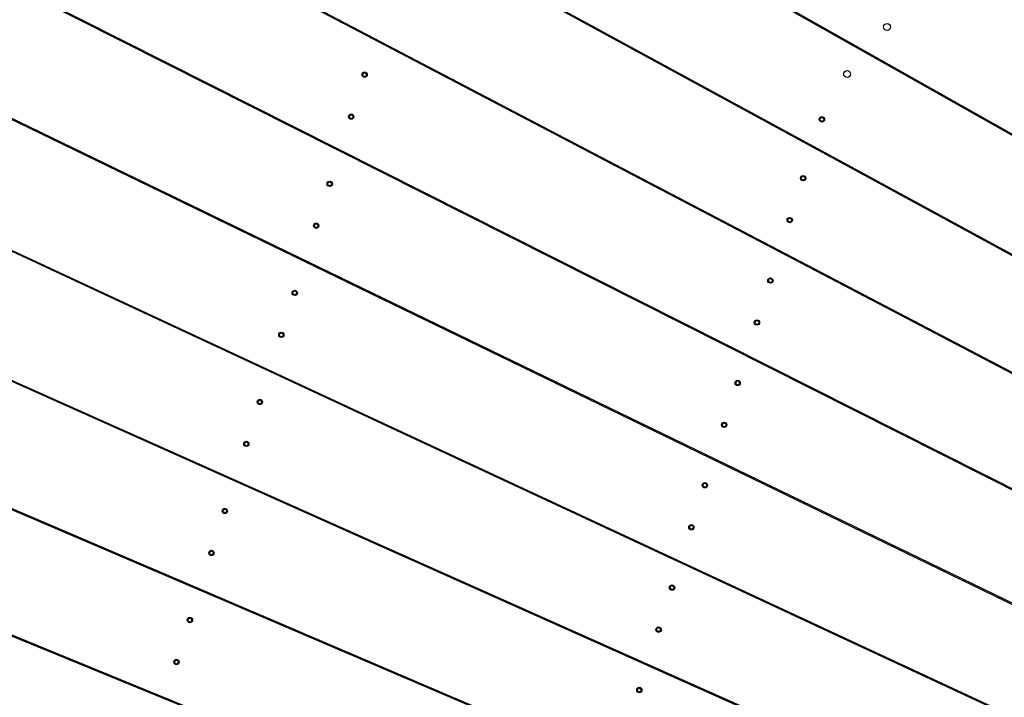
# Model space of a CAD drawing. Units: millimetres. Extents: x 7.7 to 35.4, y 6.1 to 30.9.
# Drawn here: x 13.5 to 14.6, y 22.5 to 23.3 of the extents above; entities that cross this region are included whole.
import ezdxf

# ---------------------------------------------------------------- set-up
doc = ezdxf.new("R2010")
doc.units = ezdxf.units.MM
doc.header["$LTSCALE"] = 210
doc.header["$PDSIZE"] = -1
doc.linetypes.add('SLD-Сплошная', pattern=[0])
doc.layers.add('ПРИМЕЧАНИЯ', color=7, linetype='SLD-Сплошная')
doc.styles.get("Standard").update_dxf_attribs({"font": 'isocpeui.ttf'})
doc.dimstyles.new('ISO-25', dxfattribs={"dimtxt": 2.5, "dimasz": 2.5, "dimexe": 1.25, "dimexo": 0.625, "dimtad": 1, "dimtxsty": 'Standard', "dimcen": 2.5, "dimadec": 0, "dimazin": 0, "dimtfac": 1, "dimtmove": 0, "dimatfit": 3, "dimfxl": 1, "dimarcsym": 0})

# ---------------------------------------------------------------- blocks, each defined once
blk = doc.blocks.new('*D11')
at = {"color": 0, "lineweight": -2, "transparency": 16777216}
for p, q in [((21.2368, 28.439), (8.1887, 28.4441)), ((8.392, 10.9596), (8.3985, 27.814)), ((21.2298, 10.3247), (8.1818, 10.3297))]:
    blk.add_line(p, q, dxfattribs=at)
at = {"color": 0, "transparency": 16777216}
for points in [[(8.2935, 27.814), (8.5035, 27.8139), (8.3987, 28.444)], [(8.287, 10.9596), (8.497, 10.9596), (8.3918, 10.3296)]]:
    blk.add_solid(points, dxfattribs=at)
at = {"layer": 'Defpoints', "color": 0, "transparency": 16777216}
for p in [(8.3987, 28.444), (21.2368, 28.439), (21.2298, 10.3247)]:
    blk.add_point(p, dxfattribs=at)
at = {"color": 0, "transparency": 16777216, "insert": (7.9552, 19.387), "char_height": 0.4, "attachment_point": 5, "rotation": 89.978}
blk.add_mtext('18,11м', dxfattribs=at)

msp = doc.modelspace()

# ---------------------------------------------------------------- linework, layer by layer
at = {"color": 7, "linetype": 'SLD-Сплошная', "lineweight": 25}
for p, q in [((13.488, 23.7559), (15.0166, 22.8924)), ((15.0171, 22.8934), (13.4885, 23.7567)), ((13.4202, 23.6336), (14.9622, 22.7943)), ((14.9627, 22.7952), (13.4207, 23.6344)), ((13.3544, 23.5103), (14.9094, 22.6953)), ((14.9099, 22.6963), (13.3548, 23.5111)), ((13.2904, 23.386), (14.8581, 22.5955)), ((14.8585, 22.5965), (13.2909, 23.3868)), ((13.2285, 23.2606), (14.8083, 22.4949)), ((14.8088, 22.4959), (13.2289, 23.2615)), ((14.1073, 23.2596), (14.1093, 23.2597)), ((13.5533, 23.2534), (13.5537, 23.2543)), ((13.5546, 23.2539), (13.5541, 23.253)), ((13.5595, 23.2514), (13.5596, 23.2503)), ((13.5608, 23.2502), (13.5619, 23.2502)), ((13.5713, 23.2443), (13.5734, 23.2444)), ((13.5713, 23.2443), (13.5715, 23.2443)), ((14.1261, 23.2505), (14.1248, 23.2501)), ((14.3842, 23.2508), (14.3835, 23.25)), ((13.5781, 23.242), (13.5785, 23.2407)), ((14.1448, 23.2392), (14.1462, 23.2396)), ((14.1515, 23.2367), (14.1505, 23.2361)), ((13.5992, 23.2303), (13.5987, 23.2316)), ((14.1668, 23.2272), (14.1678, 23.2278)), ((14.1695, 23.2269), (14.1687, 23.2262)), ((13.9173, 23.2164), (13.917, 23.2154)), ((14.1833, 23.2182), (14.184, 23.219)), ((14.1845, 23.2188), (14.184, 23.2179)), ((14.198, 23.2102), (14.1985, 23.2111)), ((14.1989, 23.2109), (14.1987, 23.2099)), ((13.857, 23.2002), (13.8572, 23.2)), ((13.8575, 23.2008), (13.8572, 23.2007)), ((13.8586, 23.202), (13.8586, 23.2018)), ((13.8593, 23.2019), (13.8592, 23.2022)), ((13.861, 23.2015), (13.8608, 23.2015)), ((13.8613, 23.2009), (13.8614, 23.2012)), ((13.9416, 23.2037), (13.9413, 23.2027)), ((14.2132, 23.202), (14.2134, 23.203)), ((14.215, 23.2022), (14.215, 23.201)), ((14.4728, 23.2008), (14.4722, 23.2)), ((13.8575, 23.1985), (13.8574, 23.1983)), ((13.8578, 23.1979), (13.8581, 23.1979)), ((13.8595, 23.1975), (13.8597, 23.1973)), ((13.8602, 23.1974), (13.8603, 23.1977)), ((13.8614, 23.1987), (13.8617, 23.1987)), ((13.8618, 23.1992), (13.8616, 23.1994)), ((13.9589, 23.1934), (13.9594, 23.1943)), ((13.9682, 23.1886), (13.9696, 23.189)), ((14.2311, 23.1922), (14.2311, 23.1934)), ((14.2361, 23.1907), (14.2365, 23.1893)), ((14.4755, 23.1981), (14.4793, 23.1971)), ((14.4817, 23.1957), (14.4817, 23.1946)), ((14.2562, 23.1786), (14.2558, 23.1799)), ((14.4968, 23.1861), (14.4976, 23.1868)), ((14.2714, 23.1714), (14.2725, 23.1697)), ((14.0243, 23.1603), (14.0233, 23.1597)), ((14.3002, 23.1546), (14.2992, 23.1564)), ((13.7564, 23.152), (13.7564, 23.1521)), ((13.7672, 23.1456), (13.7673, 23.1466)), ((13.8418, 23.1526), (13.842, 23.1524)), ((13.8422, 23.1531), (13.8419, 23.1531)), ((13.8423, 23.1509), (13.8422, 23.1507)), ((13.8425, 23.1503), (13.8428, 23.1503)), ((13.8434, 23.1544), (13.8433, 23.1542)), ((13.8441, 23.1543), (13.8439, 23.1545)), ((13.8442, 23.1499), (13.8444, 23.1497)), ((13.8449, 23.1498), (13.845, 23.15)), ((13.8458, 23.1539), (13.8455, 23.1539)), ((13.8461, 23.1533), (13.8461, 23.1535)), ((13.8461, 23.151), (13.8464, 23.1511)), ((13.8466, 23.1516), (13.8464, 23.1518)), ((14.0399, 23.151), (14.0409, 23.1516)), ((14.3761, 23.1495), (14.3763, 23.1493)), ((14.3766, 23.15), (14.3763, 23.15)), ((14.3767, 23.1478), (14.3766, 23.1475)), ((14.3769, 23.1471), (14.3772, 23.1472)), ((14.3778, 23.1513), (14.3777, 23.151)), ((14.3785, 23.1512), (14.3783, 23.1514)), ((14.3786, 23.1467), (14.3788, 23.1465)), ((14.3793, 23.1466), (14.3794, 23.1469)), ((14.3802, 23.1508), (14.3799, 23.1507)), ((14.3804, 23.1501), (14.3805, 23.1504)), ((14.3805, 23.1479), (14.3808, 23.148)), ((14.3809, 23.1485), (14.3808, 23.1487)), ((13.1685, 23.1344), (14.7602, 22.3936)), ((14.7607, 22.3946), (13.1689, 23.1352)), ((13.7856, 23.1363), (13.7867, 23.1366)), ((13.7868, 23.1368), (13.7865, 23.1359)), ((14.3241, 23.1428), (14.3238, 23.1418)), ((14.0779, 23.1322), (14.0772, 23.1314)), ((14.092, 23.1237), (14.0927, 23.1245)), ((13.5313, 23.115), (13.5317, 23.1137)), ((13.551, 23.1043), (13.5506, 23.1056)), ((13.5517, 23.1051), (13.5518, 23.1039)), ((13.5631, 23.0995), (13.5635, 23.0983)), ((13.5828, 23.0889), (13.5825, 23.0902)), ((13.8772, 23.0912), (13.8769, 23.0903)), ((13.8783, 23.0907), (13.8781, 23.0896)), ((14.4135, 23.0941), (14.4132, 23.0931)), ((14.4196, 23.0896), (14.4169, 23.0923)), ((14.4231, 23.0889), (14.4222, 23.0882)), ((13.5923, 23.0843), (13.5943, 23.0844)), ((13.5992, 23.0821), (13.5994, 23.0813)), ((13.6085, 23.0776), (13.6089, 23.0763)), ((13.8178, 23.077), (13.8175, 23.0769)), ((13.819, 23.0782), (13.8189, 23.078)), ((13.8197, 23.0781), (13.8195, 23.0783)), ((13.8214, 23.0777), (13.8211, 23.0777)), ((13.8217, 23.0771), (13.8217, 23.0774)), ((13.8966, 23.0803), (13.8968, 23.0813)), ((14.1676, 23.0852), (14.1673, 23.0842)), ((14.1819, 23.0766), (14.1821, 23.0776)), ((14.3548, 23.0828), (14.355, 23.0826)), ((14.3552, 23.0834), (14.355, 23.0833)), ((14.3553, 23.0811), (14.3552, 23.0809)), ((14.3556, 23.0805), (14.3558, 23.0805)), ((14.3564, 23.0846), (14.3563, 23.0844)), ((14.3571, 23.0845), (14.3569, 23.0847)), ((14.3573, 23.0801), (14.3575, 23.0799)), ((14.358, 23.08), (14.3581, 23.0802)), ((14.3588, 23.0841), (14.3586, 23.0841)), ((14.3591, 23.0835), (14.3592, 23.0837)), ((14.3592, 23.0813), (14.3594, 23.0813)), ((14.3596, 23.0818), (14.3594, 23.082)), ((13.6294, 23.0664), (13.6289, 23.0677)), ((13.8174, 23.0764), (13.8176, 23.0762)), ((13.8179, 23.0747), (13.8178, 23.0745)), ((13.8181, 23.0741), (13.8184, 23.0741)), ((13.8198, 23.0737), (13.82, 23.0735)), ((13.8205, 23.0736), (13.8206, 23.0739)), ((13.8217, 23.0749), (13.822, 23.0749)), ((13.8222, 23.0754), (13.822, 23.0756)), ((13.9105, 23.0733), (13.9115, 23.0739)), ((13.6422, 23.0612), (13.6427, 23.0599)), ((14.2174, 23.0591), (14.2175, 23.0579)), ((13.6632, 23.05), (13.6627, 23.0513)), ((13.6664, 23.0495), (13.6646, 23.0493)), ((14.2336, 23.0495), (14.2336, 23.0506)), ((13.9856, 23.0366), (13.9849, 23.0358)), ((14.3395, 23.0352), (14.3397, 23.035)), ((14.34, 23.0357), (14.3397, 23.0357)), ((14.3401, 23.0335), (14.34, 23.0332)), ((14.3403, 23.0329), (14.3406, 23.0329)), ((14.3412, 23.037), (14.3411, 23.0367)), ((14.3419, 23.0369), (14.3417, 23.0371)), ((14.342, 23.0325), (14.3422, 23.0322)), ((14.3427, 23.0324), (14.3428, 23.0326)), ((14.3436, 23.0365), (14.3433, 23.0365)), ((14.3438, 23.0359), (14.3439, 23.0361)), ((14.3439, 23.0336), (14.3442, 23.0337)), ((14.3443, 23.0342), (14.3442, 23.0344)), ((14.5226, 23.0336), (14.5243, 23.0338)), ((13.8021, 23.0288), (13.8023, 23.0286)), ((13.8026, 23.0293), (13.8023, 23.0293)), ((13.8026, 23.0271), (13.8025, 23.0268)), ((13.8029, 23.0265), (13.8032, 23.0265)), ((13.8037, 23.0306), (13.8037, 23.0304)), ((13.8044, 23.0305), (13.8043, 23.0307)), ((13.8046, 23.0261), (13.8048, 23.0259)), ((13.8053, 23.026), (13.8054, 23.0262)), ((13.8061, 23.0301), (13.8059, 23.0301)), ((13.8064, 23.0295), (13.8065, 23.0297)), ((13.8065, 23.0272), (13.8068, 23.0273)), ((13.8069, 23.0278), (13.8067, 23.028)), ((13.9998, 23.0283), (14.0005, 23.029)), ((14.2838, 23.0243), (14.2842, 23.023)), ((14.2858, 23.0233), (14.2855, 23.0223)), ((14.5283, 23.0305), (14.5284, 23.0316)), ((13.7464, 23.0107), (13.7461, 23.0098)), ((13.1106, 23.0072), (14.7137, 22.2915)), ((14.7141, 22.2925), (13.1109, 23.008)), ((14.0621, 22.998), (14.0616, 22.9971)), ((14.0759, 22.9899), (14.0764, 22.9908)), ((14.3757, 22.9762), (14.3754, 22.9752)), ((13.8373, 22.9667), (13.837, 22.9657)), ((14.3176, 22.9666), (14.3178, 22.9664)), ((14.318, 22.9672), (14.3177, 22.9671)), ((14.3181, 22.9649), (14.318, 22.9647)), ((14.3192, 22.9684), (14.3191, 22.9682)), ((14.3199, 22.9683), (14.3197, 22.9686)), ((14.3216, 22.9679), (14.3213, 22.9679)), ((14.3219, 22.9673), (14.322, 22.9676)), ((14.322, 22.9651), (14.3222, 22.9651)), ((14.3224, 22.9656), (14.3222, 22.9658)), ((14.3947, 22.9662), (14.3957, 22.9645)), ((13.5473, 22.9591), (13.5459, 22.9587)), ((13.5476, 22.9579), (13.5481, 22.9588)), ((13.7793, 22.9544), (13.7793, 22.9542)), ((13.78, 22.9543), (13.7799, 22.9545)), ((13.7817, 22.9539), (13.7815, 22.9539)), ((14.1364, 22.9605), (14.1362, 22.9595)), ((14.3184, 22.9643), (14.3186, 22.9643)), ((14.3201, 22.9639), (14.3203, 22.9637)), ((14.3208, 22.9638), (14.3208, 22.9641)), ((13.5682, 22.9484), (13.5695, 22.9488)), ((13.5804, 22.9438), (13.5807, 22.9425)), ((13.7777, 22.9526), (13.7779, 22.9524)), ((13.7782, 22.9532), (13.7779, 22.9531)), ((13.7782, 22.9509), (13.7781, 22.9507)), ((13.7785, 22.9503), (13.7788, 22.9503)), ((13.7802, 22.9499), (13.7804, 22.9497)), ((13.7809, 22.9498), (13.781, 22.95)), ((13.782, 22.9533), (13.7821, 22.9535)), ((13.7821, 22.9511), (13.7824, 22.9511)), ((13.7825, 22.9516), (13.7823, 22.9518)), ((13.8689, 22.9503), (13.8688, 22.9514)), ((14.1508, 22.9521), (14.1511, 22.9531)), ((14.4335, 22.9447), (14.4338, 22.9457)), ((13.5999, 22.9336), (13.5996, 22.9348)), ((13.6054, 22.9321), (13.6049, 22.9313)), ((13.8923, 22.94), (13.8916, 22.9393)), ((13.9067, 22.9319), (13.9075, 22.9327)), ((13.612, 22.9291), (13.6124, 22.9278)), ((13.6208, 22.9249), (13.6198, 22.9243)), ((13.6274, 22.9219), (13.6273, 22.9218)), ((14.304, 22.9208), (14.3039, 22.9206)), ((14.3047, 22.9207), (14.3045, 22.9209)), ((14.3064, 22.9203), (14.3061, 22.9203)), ((13.6439, 22.9131), (13.6449, 22.9137)), ((13.6447, 22.9136), (13.645, 22.9137)), ((13.6505, 22.9101), (13.6515, 22.9107)), ((14.2199, 22.9185), (14.2199, 22.9173)), ((14.236, 22.9092), (14.236, 22.9103)), ((14.3023, 22.919), (14.3025, 22.9188)), ((14.3028, 22.9195), (14.3025, 22.9195)), ((14.3028, 22.9173), (14.3028, 22.9171)), ((14.3031, 22.9167), (14.3034, 22.9167)), ((14.3048, 22.9163), (14.305, 22.9161)), ((14.3055, 22.9162), (14.3056, 22.9164)), ((14.3066, 22.9197), (14.3067, 22.9199)), ((14.3067, 22.9174), (14.307, 22.9175)), ((14.3071, 22.918), (14.3069, 22.9182)), ((13.7625, 22.905), (13.7627, 22.9048)), ((13.7629, 22.9055), (13.7626, 22.9055)), ((13.763, 22.9033), (13.7629, 22.903)), ((13.7632, 22.9027), (13.7635, 22.9027)), ((13.7641, 22.9068), (13.764, 22.9065)), ((13.7648, 22.9067), (13.7646, 22.9069)), ((13.7649, 22.9023), (13.7651, 22.902)), ((13.7656, 22.9022), (13.7657, 22.9024)), ((13.7665, 22.9063), (13.7662, 22.9063)), ((13.7668, 22.9057), (13.7668, 22.9059)), ((13.7668, 22.9034), (13.7671, 22.9035)), ((13.7673, 22.904), (13.7671, 22.9042)), ((14.2477, 22.9044), (14.2474, 22.9034)), ((14.0008, 22.8875), (14.0003, 22.8866)), ((13.0546, 22.8791), (14.6688, 22.1887)), ((14.6692, 22.1897), (13.055, 22.8799)), ((13.7062, 22.8852), (13.7059, 22.8843)), ((14.0147, 22.8796), (14.0152, 22.8805)), ((14.3381, 22.8588), (14.3378, 22.8579)), ((14.3499, 22.8518), (14.3495, 22.8531)), ((13.7976, 22.8427), (13.7973, 22.8417)), ((14.2804, 22.8504), (14.2806, 22.8502)), ((14.2808, 22.851), (14.2805, 22.8509)), ((14.2809, 22.8488), (14.2808, 22.8485)), ((14.2811, 22.8481), (14.2814, 22.8482)), ((14.282, 22.8523), (14.2819, 22.852)), ((14.2827, 22.8522), (14.2825, 22.8524)), ((14.2829, 22.8477), (14.283, 22.8475)), ((14.2835, 22.8476), (14.2836, 22.8479)), ((14.2844, 22.8518), (14.2841, 22.8517)), ((14.2847, 22.8511), (14.2848, 22.8514)), ((14.2847, 22.8489), (14.285, 22.8489)), ((14.2852, 22.8494), (14.285, 22.8496)), ((13.7404, 22.8305), (13.7402, 22.8307)), ((14.1056, 22.8367), (14.1053, 22.8357)), ((13.7381, 22.8288), (13.7383, 22.8286)), ((13.7385, 22.8293), (13.7382, 22.8293)), ((13.7386, 22.8271), (13.7385, 22.8269)), ((13.7388, 22.8265), (13.7391, 22.8265)), ((13.7397, 22.8306), (13.7396, 22.8304)), ((13.7405, 22.8261), (13.7407, 22.8259)), ((13.7412, 22.826), (13.7413, 22.8262)), ((13.7421, 22.8301), (13.7418, 22.8301)), ((13.7424, 22.8295), (13.7424, 22.8297)), ((13.7424, 22.8272), (13.7427, 22.8273)), ((13.7429, 22.8278), (13.7427, 22.828)), ((13.8367, 22.8234), (13.8369, 22.8244)), ((14.12, 22.8286), (14.1203, 22.8296)), ((14.4144, 22.8192), (14.4155, 22.8198)), ((13.8676, 22.809), (13.8672, 22.8103)), ((14.2651, 22.8028), (14.2653, 22.8026)), ((14.2656, 22.8034), (14.2653, 22.8033)), ((14.2656, 22.8011), (14.2656, 22.8009)), ((14.2659, 22.8005), (14.2662, 22.8005)), ((14.2668, 22.8046), (14.2667, 22.8044)), ((14.2675, 22.8045), (14.2673, 22.8047)), ((14.2676, 22.8001), (14.2678, 22.7999)), ((14.2683, 22.8), (14.2684, 22.8003)), ((14.2692, 22.8041), (14.2689, 22.8041)), ((14.2694, 22.8035), (14.2695, 22.8038)), ((14.2695, 22.8013), (14.2698, 22.8013)), ((14.2699, 22.8018), (14.2697, 22.802)), ((14.2099, 22.7861), (14.2095, 22.7852)), ((13.7228, 22.7812), (13.723, 22.781)), ((13.7233, 22.7817), (13.723, 22.7817)), ((13.7233, 22.7795), (13.7232, 22.7792)), ((13.7236, 22.7788), (13.7239, 22.7789)), ((13.7245, 22.783), (13.7244, 22.7827)), ((13.7251, 22.7829), (13.725, 22.7831)), ((13.7253, 22.7785), (13.7255, 22.7782)), ((13.726, 22.7784), (13.7261, 22.7786)), ((13.7268, 22.7825), (13.7266, 22.7825)), ((13.7271, 22.7819), (13.7272, 22.7821)), ((13.7272, 22.7796), (13.7275, 22.7797)), ((13.7276, 22.7802), (13.7274, 22.7804)), ((13.9366, 22.778), (13.9361, 22.7771)), ((13.9561, 22.7678), (13.9566, 22.7687)), ((13.6662, 22.7602), (13.6659, 22.7593)), ((14.5279, 22.7632), (14.5267, 22.7626)), ((14.5396, 22.7561), (14.5386, 22.7578)), ((14.5496, 22.7511), (14.5486, 22.7527)), ((13.0006, 22.7501), (14.6255, 22.0852)), ((14.6259, 22.0861), (13.001, 22.751)), ((14.3007, 22.7421), (14.3004, 22.7411)), ((14.5582, 22.7467), (14.5577, 22.7482)), ((14.5599, 22.7471), (14.5605, 22.7455)), ((14.5647, 22.7446), (14.5639, 22.7438)), ((14.2432, 22.7342), (14.2434, 22.734)), ((14.2436, 22.7348), (14.2433, 22.7347)), ((14.2437, 22.7326), (14.2436, 22.7323)), ((14.2439, 22.7319), (14.2442, 22.732)), ((14.2448, 22.7361), (14.2447, 22.7358)), ((14.2455, 22.736), (14.2453, 22.7362)), ((14.2456, 22.7315), (14.2458, 22.7313)), ((14.2463, 22.7314), (14.2464, 22.7317)), ((14.2472, 22.7356), (14.2469, 22.7355)), ((14.2475, 22.7349), (14.2475, 22.7352)), ((14.2475, 22.7327), (14.2478, 22.7328)), ((14.248, 22.7332), (14.2478, 22.7335)), ((14.5789, 22.7363), (14.5796, 22.7371)), ((13.758, 22.7192), (13.7577, 22.7182)), ((14.0786, 22.712), (14.0783, 22.711)), ((14.0857, 22.7075), (14.0859, 22.7085)), ((13.6984, 22.705), (13.6986, 22.7048)), ((13.6989, 22.7055), (13.6986, 22.7055)), ((13.6989, 22.7033), (13.6988, 22.703)), ((13.6992, 22.7027), (13.6995, 22.7027)), ((13.7001, 22.7068), (13.7, 22.7066)), ((13.7007, 22.7067), (13.7006, 22.7069)), ((13.7009, 22.7023), (13.7011, 22.7021)), ((13.7016, 22.7022), (13.7017, 22.7024)), ((13.7025, 22.7063), (13.7022, 22.7063)), ((13.7027, 22.7057), (13.7028, 22.7059)), ((13.7028, 22.7034), (13.7031, 22.7035)), ((13.7032, 22.704), (13.703, 22.7042)), ((14.1242, 22.6896), (14.1236, 22.691)), ((14.1267, 22.6895), (14.1261, 22.6887)), ((14.2279, 22.6866), (14.2281, 22.6864)), ((14.2284, 22.6872), (14.2281, 22.6871)), ((14.2295, 22.6884), (14.2295, 22.6882)), ((14.2302, 22.6884), (14.2301, 22.6886)), ((14.2319, 22.688), (14.2317, 22.6879)), ((14.2322, 22.6873), (14.2323, 22.6876)), ((14.2327, 22.6856), (14.2325, 22.6858)), ((14.3992, 22.6944), (14.3975, 22.6941)), ((13.8473, 22.6783), (13.8476, 22.6792)), ((14.2284, 22.6849), (14.2283, 22.6847)), ((14.2287, 22.6843), (14.229, 22.6844)), ((14.2304, 22.6839), (14.2306, 22.6837)), ((14.2311, 22.6838), (14.2312, 22.6841)), ((14.2323, 22.6851), (14.2326, 22.6851)), ((14.4208, 22.6828), (14.4224, 22.6832)), ((14.4372, 22.676), (14.4356, 22.6756)), ((14.1611, 22.6736), (14.1607, 22.6726)), ((14.1721, 22.6684), (14.1718, 22.6674)), ((14.4587, 22.6644), (14.4603, 22.6648)), ((13.6832, 22.6574), (13.6834, 22.6572)), ((13.6836, 22.6579), (13.6833, 22.6579)), ((13.6837, 22.6557), (13.6836, 22.6554)), ((13.6839, 22.655), (13.6842, 22.6551)), ((13.6848, 22.6592), (13.6847, 22.6589)), ((13.6855, 22.6591), (13.6853, 22.6593)), ((13.6856, 22.6546), (13.6858, 22.6544)), ((13.6863, 22.6545), (13.6864, 22.6548)), ((13.6872, 22.6587), (13.6869, 22.6586)), ((13.6875, 22.6581), (13.6876, 22.6583)), ((13.6875, 22.6558), (13.6878, 22.6559)), ((13.688, 22.6564), (13.6878, 22.6566)), ((13.9024, 22.6537), (13.9027, 22.6546)), ((14.4831, 22.6537), (14.4816, 22.6533)), ((14.5032, 22.6428), (14.5047, 22.6433)), ((13.6263, 22.6356), (13.626, 22.6347)), ((14.5186, 22.6365), (14.5171, 22.6361)), ((14.2064, 22.6186), (14.2061, 22.6185)), ((14.2076, 22.6199), (14.2075, 22.6196)), ((14.2083, 22.6198), (14.2081, 22.62)), ((14.21, 22.6194), (14.2097, 22.6193)), ((14.2103, 22.6187), (14.2103, 22.619)), ((14.2635, 22.6259), (14.2632, 22.6249)), ((14.5387, 22.6256), (14.5402, 22.6261)), ((14.206, 22.618), (14.2062, 22.6178)), ((14.2065, 22.6164), (14.2064, 22.6161)), ((14.2067, 22.6157), (14.207, 22.6158)), ((14.2084, 22.6153), (14.2086, 22.6151)), ((14.2091, 22.6152), (14.2092, 22.6155)), ((14.2103, 22.6165), (14.2106, 22.6166)), ((14.2108, 22.6171), (14.2106, 22.6173)), ((14.2782, 22.6179), (14.2799, 22.6183)), ((14.279, 22.6181), (14.2789, 22.6176)), ((13.7186, 22.5961), (13.7183, 22.5952)), ((14.3102, 22.6042), (14.3087, 22.6037)), ((14.5802, 22.6055), (14.5805, 22.6065)), ((14.3308, 22.5934), (14.3323, 22.5939)), ((14.3466, 22.5872), (14.3451, 22.5868)), ((13.6588, 22.5812), (13.659, 22.581)), ((13.6592, 22.5817), (13.6589, 22.5817)), ((13.6593, 22.5795), (13.6592, 22.5792)), ((13.6595, 22.5789), (13.6598, 22.5789)), ((13.6604, 22.583), (13.6603, 22.5827)), ((13.6611, 22.5829), (13.6609, 22.5831)), ((13.6612, 22.5785), (13.6614, 22.5782)), ((13.6619, 22.5784), (13.662, 22.5786)), ((13.6628, 22.5825), (13.6625, 22.5825)), ((13.6631, 22.5819), (13.6632, 22.5821)), ((13.6631, 22.5796), (13.6634, 22.5797)), ((13.6636, 22.5802), (13.6634, 22.5804)), ((14.3672, 22.5765), (14.3688, 22.5769)), ((14.0976, 22.5676), (14.108, 22.5619)), ((14.1907, 22.5704), (14.1909, 22.5702)), ((14.1911, 22.571), (14.1909, 22.5709)), ((14.1912, 22.5688), (14.1911, 22.5685)), ((14.1915, 22.5681), (14.1918, 22.5682)), ((14.1923, 22.5723), (14.1923, 22.572)), ((14.193, 22.5722), (14.1928, 22.5724)), ((14.1932, 22.5677), (14.1934, 22.5675)), ((14.1939, 22.5676), (14.194, 22.5679)), ((14.1947, 22.5718), (14.1945, 22.5717)), ((14.195, 22.5711), (14.1951, 22.5714)), ((14.1951, 22.5689), (14.1954, 22.5689)), ((14.1955, 22.5694), (14.1953, 22.5696)), ((13.8083, 22.5567), (13.8086, 22.5576)), ((14.1346, 22.5511), (14.1343, 22.5502)), ((13.6435, 22.5336), (13.6437, 22.5334)), ((13.644, 22.5341), (13.6437, 22.5341)), ((13.644, 22.5319), (13.6439, 22.5316)), ((13.6443, 22.5312), (13.6446, 22.5313)), ((13.6452, 22.5354), (13.6451, 22.5351)), ((13.6458, 22.5353), (13.6457, 22.5355)), ((13.646, 22.5308), (13.6462, 22.5306)), ((13.6467, 22.5307), (13.6468, 22.531)), ((13.6476, 22.5349), (13.6473, 22.5348)), ((13.6478, 22.5342), (13.6479, 22.5345)), ((13.6479, 22.532), (13.6482, 22.5321)), ((13.6483, 22.5326), (13.6481, 22.5328)), ((13.8638, 22.533), (13.8641, 22.5339)), ((13.5865, 22.5114), (13.5862, 22.5105)), ((14.2265, 22.5101), (14.2261, 22.5091)), ((14.1688, 22.5019), (14.1689, 22.5017)), ((14.1692, 22.5024), (14.1689, 22.5024)), ((14.1693, 22.5002), (14.1692, 22.4999)), ((14.1695, 22.4995), (14.1698, 22.4996)), ((14.1704, 22.5037), (14.1703, 22.5034)), ((14.1711, 22.5036), (14.1709, 22.5038)), ((14.1712, 22.4991), (14.1714, 22.4989)), ((14.1719, 22.499), (14.172, 22.4993)), ((14.1728, 22.5032), (14.1725, 22.5031)), ((14.173, 22.5025), (14.1731, 22.5028)), ((14.1731, 22.5003), (14.1734, 22.5004)), ((14.1736, 22.5009), (14.1734, 22.5011)), ((14.2567, 22.4955), (14.2571, 22.4964)), ((14.5445, 22.494), (14.5448, 22.495))]:
    msp.add_line(p, q, dxfattribs=at)
at = {"color": 7, "linetype": 'SLD-Сплошная', "lineweight": 25, "flags": 128}
for points in [[(13.5608, 23.2497), (13.5608, 23.2499), (13.5608, 23.2507)], [(13.64, 23.2097), (13.6401, 23.2097), (13.6407, 23.2104)], [(13.9505, 23.199), (13.9503, 23.1984), (13.9501, 23.1981)], [(14.4877, 23.1924), (14.4871, 23.1921), (14.4866, 23.1918)], [(13.7469, 23.1569), (13.7467, 23.1563), (13.7467, 23.1559)], [(14.5705, 23.1456), (14.5704, 23.1452), (14.5703, 23.1445)], [(14.5782, 23.1413), (14.578, 23.1412), (14.5771, 23.1407)], [(14.1388, 23.0991), (14.1398, 23.099), (14.1413, 23.099)], [(13.6005, 23.0814), (13.6002, 23.0814), (13.5986, 23.0812)], [(13.8877, 23.0859), (13.8876, 23.0858), (13.8874, 23.0849)], [(13.9059, 23.0756), (13.9059, 23.0758), (13.9055, 23.0769)], [(14.4355, 23.081), (14.4364, 23.0811), (14.4373, 23.0812)], [(14.4382, 23.0795), (14.4383, 23.0803), (14.4383, 23.0806)], [(13.6949, 23.0346), (13.6949, 23.0348), (13.6945, 23.0359)], [(14.5125, 23.0403), (14.5124, 23.0402), (14.5117, 23.0395)], [(13.8371, 22.9662), (13.8374, 22.9658), (13.8382, 22.9651)], [(13.5556, 22.9553), (13.5558, 22.9542), (13.5558, 22.9541)], [(13.8475, 22.9606), (13.8477, 22.9606), (13.8481, 22.9605)], [(13.848, 22.9615), (13.848, 22.9615), (13.8481, 22.9604)], [(14.4168, 22.9546), (14.4163, 22.9541), (14.4161, 22.9538)], [(13.8824, 22.9437), (13.8823, 22.9438), (13.8814, 22.9453)], [(14.4274, 22.9479), (14.4283, 22.9478), (14.4302, 22.9474), (14.4309, 22.9473)], [(13.6465, 22.913), (13.6462, 22.9129), (13.645, 22.9126)], [(14.518, 22.9016), (14.5179, 22.9011), (14.5177, 22.9006)], [(14.525, 22.8979), (14.5241, 22.8977), (14.5234, 22.8976)], [(13.6988, 22.8876), (13.6993, 22.8878), (13.7, 22.8881)], [(14.534, 22.8921), (14.5341, 22.8922), (14.5346, 22.8929)], [(13.7038, 22.8863), (13.7034, 22.8862), (13.7026, 22.8858)], [(13.8391, 22.8234), (13.8382, 22.8231), (13.8378, 22.8229)], [(14.1851, 22.7982), (14.1843, 22.7977), (14.184, 22.7976)], [(13.9364, 22.777), (13.9369, 22.7774), (13.9373, 22.7777)], [(13.9384, 22.7772), (13.938, 22.777), (13.9373, 22.7766)], [(13.9375, 22.7765), (13.9378, 22.7767), (13.9387, 22.777)], [(13.9435, 22.7748), (13.9428, 22.7742), (13.9426, 22.7741)], [(13.9495, 22.7709), (13.9495, 22.7718), (13.9494, 22.772)], [(13.9532, 22.7703), (13.9538, 22.769), (13.9538, 22.7689)], [(13.9542, 22.7687), (13.954, 22.7694), (13.9537, 22.7701)], [(13.9549, 22.7695), (13.9551, 22.7687), (13.9552, 22.7683)], [(14.5161, 22.7691), (14.5159, 22.7686), (14.5157, 22.7681)], [(14.5233, 22.7655), (14.5226, 22.7649), (14.5225, 22.7648)], [(14.5251, 22.7634), (14.5256, 22.7638), (14.5261, 22.7641)], [(14.5273, 22.7623), (14.5283, 22.7628), (14.5286, 22.7628)], [(14.5391, 22.7575), (14.5393, 22.7567), (14.5394, 22.7564)], [(14.5405, 22.7557), (14.5404, 22.7562), (14.5403, 22.7569)], [(14.5407, 22.7555), (14.5407, 22.7558), (14.5405, 22.7568)], [(14.5442, 22.755), (14.5435, 22.7547), (14.5428, 22.7545)], [(14.3703, 22.7084), (14.3698, 22.7078), (14.3696, 22.7076)], [(14.0968, 22.7035), (14.0957, 22.7031), (14.0954, 22.703)], [(14.3386, 22.5898), (14.3403, 22.5898), (14.3409, 22.5899)]]:
    msp.add_lwpolyline(points, dxfattribs=at)
at = {"color": 7, "linetype": 'SLD-Сплошная', "lineweight": 25}
for centre, radius in [((14.4524, 23.254), 0.0039), ((13.8594, 23.1997), 0.003), ((14.4071, 23.2005), 0.0039), ((13.8442, 23.1521), 0.003), ((14.3785, 23.149), 0.003), ((13.8198, 23.0759), 0.003), ((14.3572, 23.0823), 0.003), ((14.3419, 23.0347), 0.003), ((13.8045, 23.0283), 0.003), ((14.32, 22.9661), 0.003), ((13.7801, 22.9521), 0.003), ((14.3047, 22.9185), 0.003), ((13.7649, 22.9045), 0.003), ((14.2828, 22.8499), 0.003), ((13.7405, 22.8283), 0.003), ((14.2675, 22.8023), 0.003), ((13.7252, 22.7807), 0.003), ((14.2456, 22.7337), 0.003), ((13.7008, 22.7045), 0.003), ((14.2303, 22.6861), 0.003), ((13.6856, 22.6569), 0.003), ((14.2084, 22.6176), 0.003), ((13.6612, 22.5807), 0.003), ((14.1931, 22.5699), 0.003), ((13.6459, 22.5331), 0.003), ((14.1712, 22.5014), 0.003)]:
    msp.add_circle(centre, radius, dxfattribs=at)
for centre, radius, start, end in [((21.2333, 19.3819), 7.1394, 139.76373, 162.22099), ((13.8572, 23.2004), 0.0003, 102.2424, 222.2424), ((13.8561, 23.199), 0.0015, 342.2424, 42.2424), ((13.8571, 23.2022), 0.0015, 282.2424, 342.2424), ((13.8589, 23.202), 0.0003, 42.2424, 162.2424), ((13.8605, 23.203), 0.0015, 222.2424, 282.2424), ((13.8611, 23.2013), 0.0003, 342.2424, 102.2424), ((13.8627, 23.2004), 0.0015, 162.2424, 222.2424), ((13.8577, 23.1982), 0.0003, 162.2424, 282.2424), ((13.8584, 23.1965), 0.0015, 42.2424, 102.2424), ((13.8599, 23.1975), 0.0003, 222.2424, 342.2424), ((13.8617, 23.1972), 0.0015, 102.2424, 162.2424), ((13.8616, 23.199), 0.0003, 282.2424, 42.2424), ((13.9555, 23.1867), 0.00859, 34.4917, 60.778), ((13.842, 23.1528), 0.0003, 102.2424, 222.2424), ((13.8408, 23.1514), 0.0015, 342.2424, 42.2424), ((13.8419, 23.1546), 0.0015, 282.2424, 342.2424), ((13.8425, 23.1506), 0.0003, 162.2424, 282.2424), ((13.8431, 23.1489), 0.0015, 42.2424, 102.2424), ((13.8437, 23.1543), 0.0003, 42.2424, 162.2424), ((13.8452, 23.1553), 0.0015, 222.2424, 282.2424), ((13.8447, 23.1499), 0.0003, 222.2424, 342.2424), ((13.8465, 23.1496), 0.0015, 102.2424, 162.2424), ((13.8459, 23.1536), 0.0003, 342.2424, 102.2424), ((13.8475, 23.1528), 0.0015, 162.2424, 222.2424), ((13.8463, 23.1514), 0.0003, 282.2424, 42.2424), ((14.3764, 23.1497), 0.0003, 102.2424, 222.2424), ((14.3752, 23.1482), 0.0015, 342.2424, 42.2424), ((14.3763, 23.1515), 0.0015, 282.2424, 342.2424), ((14.3769, 23.1474), 0.0003, 162.2424, 282.2424), ((14.3775, 23.1457), 0.0015, 42.2424, 102.2424), ((14.3781, 23.1512), 0.0003, 42.2424, 162.2424), ((14.3796, 23.1522), 0.0015, 222.2424, 282.2424), ((14.379, 23.1467), 0.0003, 222.2424, 342.2424), ((14.3808, 23.1465), 0.0015, 102.2424, 162.2424), ((14.3802, 23.1505), 0.0003, 342.2424, 102.2424), ((14.3819, 23.1497), 0.0015, 162.2424, 222.2424), ((14.3807, 23.1483), 0.0003, 282.2424, 42.2424), ((14.1273, 23.1146), 0.00834, 212.8919, 234.7682), ((14.14, 23.1082), 0.00894, 209.8778, 225.3128), ((14.1529, 23.1015), 0.00838, 217.9885, 266.7018), ((13.8176, 23.0766), 0.0003, 102.2424, 222.2424), ((13.8175, 23.0784), 0.0015, 282.2424, 342.2424), ((13.8193, 23.0781), 0.0003, 42.2424, 162.2424), ((13.8208, 23.0791), 0.0015, 222.2424, 282.2424), ((13.8215, 23.0774), 0.0003, 342.2424, 102.2424), ((13.8231, 23.0766), 0.0015, 162.2424, 222.2424), ((14.355, 23.083), 0.0003, 102.2424, 222.2424), ((14.3539, 23.0816), 0.0015, 342.2424, 42.2424), ((14.3549, 23.0848), 0.0015, 282.2424, 342.2424), ((14.3555, 23.0808), 0.0003, 162.2424, 282.2424), ((14.3562, 23.0791), 0.0015, 42.2424, 102.2424), ((14.3567, 23.0845), 0.0003, 42.2424, 162.2424), ((14.3582, 23.0855), 0.0015, 222.2424, 282.2424), ((14.3577, 23.0801), 0.0003, 222.2424, 342.2424), ((14.3595, 23.0798), 0.0015, 102.2424, 162.2424), ((14.3589, 23.0838), 0.0003, 342.2424, 102.2424), ((14.3605, 23.083), 0.0015, 162.2424, 222.2424), ((14.3594, 23.0816), 0.0003, 282.2424, 42.2424), ((13.8164, 23.0752), 0.0015, 342.2424, 42.2424), ((13.8181, 23.0744), 0.0003, 162.2424, 282.2424), ((13.8187, 23.0727), 0.0015, 42.2424, 102.2424), ((13.8203, 23.0737), 0.0003, 222.2424, 342.2424), ((13.8221, 23.0734), 0.0015, 102.2424, 162.2424), ((13.8219, 23.0752), 0.0003, 282.2424, 42.2424), ((14.3398, 23.0354), 0.0003, 102.2424, 222.2424), ((14.3386, 23.034), 0.0015, 342.2424, 42.2424), ((14.3397, 23.0372), 0.0015, 282.2424, 342.2424), ((14.3403, 23.0331), 0.0003, 162.2424, 282.2424), ((14.3409, 23.0314), 0.0015, 42.2424, 102.2424), ((14.3415, 23.0369), 0.0003, 42.2424, 162.2424), ((14.343, 23.0379), 0.0015, 222.2424, 282.2424), ((14.3424, 23.0325), 0.0003, 222.2424, 342.2424), ((14.3442, 23.0322), 0.0015, 102.2424, 162.2424), ((14.3436, 23.0362), 0.0003, 342.2424, 102.2424), ((14.3453, 23.0354), 0.0015, 162.2424, 222.2424), ((14.3441, 23.034), 0.0003, 282.2424, 42.2424), ((13.8023, 23.029), 0.0003, 102.2424, 222.2424), ((13.8012, 23.0276), 0.0015, 342.2424, 42.2424), ((13.8028, 23.0268), 0.0003, 162.2424, 282.2424), ((13.8022, 23.0308), 0.0015, 282.2424, 342.2424), ((13.8035, 23.0251), 0.0015, 42.2424, 102.2424), ((13.804, 23.0305), 0.0003, 42.2424, 162.2424), ((13.8056, 23.0315), 0.0015, 222.2424, 282.2424), ((13.805, 23.0261), 0.0003, 222.2424, 342.2424), ((13.8068, 23.0258), 0.0015, 102.2424, 162.2424), ((13.8062, 23.0298), 0.0003, 342.2424, 102.2424), ((13.8078, 23.029), 0.0015, 162.2424, 222.2424), ((13.8067, 23.0276), 0.0003, 282.2424, 42.2424), ((14.3178, 22.9668), 0.0003, 102.2424, 222.2424), ((14.3167, 22.9654), 0.0015, 342.2424, 42.2424), ((14.3177, 22.9686), 0.0015, 282.2424, 342.2424), ((14.3195, 22.9684), 0.0003, 42.2424, 162.2424), ((14.321, 22.9694), 0.0015, 222.2424, 282.2424), ((14.3223, 22.9636), 0.0015, 102.2424, 162.2424), ((14.3217, 22.9677), 0.0003, 342.2424, 102.2424), ((14.3233, 22.9668), 0.0015, 162.2424, 222.2424), ((14.3222, 22.9654), 0.0003, 282.2424, 42.2424), ((13.7778, 22.9546), 0.0015, 282.2424, 342.2424), ((13.7796, 22.9543), 0.0003, 42.2424, 162.2424), ((13.7812, 22.9553), 0.0015, 222.2424, 282.2424), ((13.7818, 22.9536), 0.0003, 342.2424, 102.2424), ((14.3183, 22.9646), 0.0003, 162.2424, 282.2424), ((14.319, 22.9629), 0.0015, 42.2424, 102.2424), ((14.3205, 22.9639), 0.0003, 222.2424, 342.2424), ((13.7779, 22.9528), 0.0003, 102.2424, 222.2424), ((13.7768, 22.9514), 0.0015, 342.2424, 42.2424), ((13.7784, 22.9506), 0.0003, 162.2424, 282.2424), ((13.7791, 22.9489), 0.0015, 42.2424, 102.2424), ((13.7806, 22.9499), 0.0003, 222.2424, 342.2424), ((13.7824, 22.9496), 0.0015, 102.2424, 162.2424), ((13.7834, 22.9528), 0.0015, 162.2424, 222.2424), ((13.7823, 22.9514), 0.0003, 282.2424, 42.2424), ((13.5427, 22.8653), 0.1018, 32.7758, 33.8231), ((14.3025, 22.921), 0.0015, 282.2424, 342.2424), ((14.3043, 22.9207), 0.0003, 42.2424, 162.2424), ((14.3058, 22.9217), 0.0015, 222.2424, 282.2424), ((14.3064, 22.92), 0.0003, 342.2424, 102.2424), ((14.3026, 22.9192), 0.0003, 102.2424, 222.2424), ((14.3014, 22.9178), 0.0015, 342.2424, 42.2424), ((14.303, 22.917), 0.0003, 162.2424, 282.2424), ((14.3037, 22.9153), 0.0015, 42.2424, 102.2424), ((14.3052, 22.9163), 0.0003, 222.2424, 342.2424), ((14.307, 22.916), 0.0015, 102.2424, 162.2424), ((14.3081, 22.9192), 0.0015, 162.2424, 222.2424), ((14.3069, 22.9178), 0.0003, 282.2424, 42.2424), ((13.7627, 22.9052), 0.0003, 102.2424, 222.2424), ((13.7615, 22.9038), 0.0015, 342.2424, 42.2424), ((13.7626, 22.907), 0.0015, 282.2424, 342.2424), ((13.7632, 22.9029), 0.0003, 162.2424, 282.2424), ((13.7638, 22.9012), 0.0015, 42.2424, 102.2424), ((13.7644, 22.9067), 0.0003, 42.2424, 162.2424), ((13.7659, 22.9077), 0.0015, 222.2424, 282.2424), ((13.7654, 22.9023), 0.0003, 222.2424, 342.2424), ((13.7672, 22.902), 0.0015, 102.2424, 162.2424), ((13.7666, 22.906), 0.0003, 342.2424, 102.2424), ((13.7682, 22.9052), 0.0015, 162.2424, 222.2424), ((13.767, 22.9038), 0.0003, 282.2424, 42.2424), ((14.2806, 22.8506), 0.0003, 102.2424, 222.2424), ((14.2795, 22.8492), 0.0015, 342.2424, 42.2424), ((14.2805, 22.8524), 0.0015, 282.2424, 342.2424), ((14.2811, 22.8484), 0.0003, 162.2424, 282.2424), ((14.2817, 22.8467), 0.0015, 42.2424, 102.2424), ((14.2823, 22.8522), 0.0003, 42.2424, 162.2424), ((14.2838, 22.8532), 0.0015, 222.2424, 282.2424), ((14.2833, 22.8477), 0.0003, 222.2424, 342.2424), ((14.2851, 22.8474), 0.0015, 102.2424, 162.2424), ((14.2845, 22.8515), 0.0003, 342.2424, 102.2424), ((14.2861, 22.8506), 0.0015, 162.2424, 222.2424), ((14.285, 22.8492), 0.0003, 282.2424, 42.2424), ((13.74, 22.8305), 0.0003, 42.2424, 162.2424), ((13.7383, 22.829), 0.0003, 102.2424, 222.2424), ((13.7371, 22.8276), 0.0015, 342.2424, 42.2424), ((13.7382, 22.8308), 0.0015, 282.2424, 342.2424), ((13.7388, 22.8268), 0.0003, 162.2424, 282.2424), ((13.7394, 22.8251), 0.0015, 42.2424, 102.2424), ((13.7415, 22.8315), 0.0015, 222.2424, 282.2424), ((13.741, 22.8261), 0.0003, 222.2424, 342.2424), ((13.7428, 22.8258), 0.0015, 102.2424, 162.2424), ((13.7422, 22.8298), 0.0003, 342.2424, 102.2424), ((13.7438, 22.829), 0.0015, 162.2424, 222.2424), ((13.7426, 22.8276), 0.0003, 282.2424, 42.2424), ((14.3926, 22.8183), 0.0122, 79.5951, 92.2102), ((14.2654, 22.803), 0.0003, 102.2424, 222.2424), ((14.2642, 22.8016), 0.0015, 342.2424, 42.2424), ((14.2658, 22.8008), 0.0003, 162.2424, 282.2424), ((14.2652, 22.8048), 0.0015, 282.2424, 342.2424), ((14.2665, 22.7991), 0.0015, 42.2424, 102.2424), ((14.267, 22.8045), 0.0003, 42.2424, 162.2424), ((14.2686, 22.8055), 0.0015, 222.2424, 282.2424), ((14.268, 22.8001), 0.0003, 222.2424, 342.2424), ((14.2698, 22.7998), 0.0015, 102.2424, 162.2424), ((14.2692, 22.8038), 0.0003, 342.2424, 102.2424), ((14.2709, 22.803), 0.0015, 162.2424, 222.2424), ((14.2697, 22.8016), 0.0003, 282.2424, 42.2424), ((13.723, 22.7814), 0.0003, 102.2424, 222.2424), ((13.7219, 22.78), 0.0015, 342.2424, 42.2424), ((13.7235, 22.7791), 0.0003, 162.2424, 282.2424), ((13.7229, 22.7832), 0.0015, 282.2424, 342.2424), ((13.7242, 22.7774), 0.0015, 42.2424, 102.2424), ((13.7247, 22.7829), 0.0003, 42.2424, 162.2424), ((13.7263, 22.7839), 0.0015, 222.2424, 282.2424), ((13.7257, 22.7784), 0.0003, 222.2424, 342.2424), ((13.7275, 22.7782), 0.0015, 102.2424, 162.2424), ((13.7269, 22.7822), 0.0003, 342.2424, 102.2424), ((13.7285, 22.7814), 0.0015, 162.2424, 222.2424), ((13.7274, 22.78), 0.0003, 282.2424, 42.2424), ((14.5111, 22.7782), 0.00601, 228.3525, 258.1387), ((14.2434, 22.7344), 0.0003, 102.2424, 222.2424), ((14.2422, 22.733), 0.0015, 342.2424, 42.2424), ((14.2433, 22.7363), 0.0015, 282.2424, 342.2424), ((14.2439, 22.7322), 0.0003, 162.2424, 282.2424), ((14.2445, 22.7305), 0.0015, 42.2424, 102.2424), ((14.2451, 22.736), 0.0003, 42.2424, 162.2424), ((14.2466, 22.737), 0.0015, 222.2424, 282.2424), ((14.2461, 22.7315), 0.0003, 222.2424, 342.2424), ((14.2479, 22.7312), 0.0015, 102.2424, 162.2424), ((14.2473, 22.7353), 0.0003, 342.2424, 102.2424), ((14.2489, 22.7345), 0.0015, 162.2424, 222.2424), ((14.2477, 22.733), 0.0003, 282.2424, 42.2424), ((14.0809, 22.7178), 0.00783, 208.4981, 223.9304), ((13.6986, 22.7052), 0.0003, 102.2424, 222.2424), ((13.6975, 22.7038), 0.0015, 342.2424, 42.2424), ((13.6991, 22.703), 0.0003, 162.2424, 282.2424), ((13.6985, 22.707), 0.0015, 282.2424, 342.2424), ((13.6998, 22.7013), 0.0015, 42.2424, 102.2424), ((13.7003, 22.7067), 0.0003, 42.2424, 162.2424), ((13.7019, 22.7077), 0.0015, 222.2424, 282.2424), ((13.7013, 22.7023), 0.0003, 222.2424, 342.2424), ((13.7031, 22.702), 0.0015, 102.2424, 162.2424), ((13.7025, 22.706), 0.0003, 342.2424, 102.2424), ((13.7041, 22.7052), 0.0015, 162.2424, 222.2424), ((13.703, 22.7038), 0.0003, 282.2424, 42.2424), ((14.2281, 22.6868), 0.0003, 102.2424, 222.2424), ((14.227, 22.6854), 0.0015, 342.2424, 42.2424), ((14.228, 22.6886), 0.0015, 282.2424, 342.2424), ((14.2298, 22.6884), 0.0003, 42.2424, 162.2424), ((14.2314, 22.6894), 0.0015, 222.2424, 282.2424), ((14.232, 22.6877), 0.0003, 342.2424, 102.2424), ((14.2336, 22.6868), 0.0015, 162.2424, 222.2424), ((14.2325, 22.6854), 0.0003, 282.2424, 42.2424), ((14.2286, 22.6846), 0.0003, 162.2424, 282.2424), ((14.2293, 22.6829), 0.0015, 42.2424, 102.2424), ((14.2308, 22.6839), 0.0003, 222.2424, 342.2424), ((14.2326, 22.6836), 0.0015, 102.2424, 162.2424), ((13.6834, 22.6576), 0.0003, 102.2424, 222.2424), ((13.6823, 22.6562), 0.0015, 342.2424, 42.2424), ((13.6833, 22.6594), 0.0015, 282.2424, 342.2424), ((13.6839, 22.6553), 0.0003, 162.2424, 282.2424), ((13.6845, 22.6536), 0.0015, 42.2424, 102.2424), ((13.6851, 22.6591), 0.0003, 42.2424, 162.2424), ((13.6866, 22.6601), 0.0015, 222.2424, 282.2424), ((13.6861, 22.6546), 0.0003, 222.2424, 342.2424), ((13.6879, 22.6544), 0.0015, 102.2424, 162.2424), ((13.6873, 22.6584), 0.0003, 342.2424, 102.2424), ((13.6889, 22.6576), 0.0015, 162.2424, 222.2424), ((13.6877, 22.6562), 0.0003, 282.2424, 42.2424), ((14.2062, 22.6183), 0.0003, 102.2424, 222.2424), ((14.2061, 22.6201), 0.0015, 282.2424, 342.2424), ((14.2079, 22.6198), 0.0003, 42.2424, 162.2424), ((14.2094, 22.6208), 0.0015, 222.2424, 282.2424), ((14.2101, 22.6191), 0.0003, 342.2424, 102.2424), ((14.2117, 22.6183), 0.0015, 162.2424, 222.2424), ((14.205, 22.6168), 0.0015, 342.2424, 42.2424), ((14.2067, 22.616), 0.0003, 162.2424, 282.2424), ((14.2073, 22.6143), 0.0015, 42.2424, 102.2424), ((14.2088, 22.6153), 0.0003, 222.2424, 342.2424), ((14.2106, 22.615), 0.0015, 102.2424, 162.2424), ((14.2105, 22.6169), 0.0003, 282.2424, 42.2424), ((13.659, 22.5814), 0.0003, 102.2424, 222.2424), ((13.6579, 22.58), 0.0015, 342.2424, 42.2424), ((13.6589, 22.5832), 0.0015, 282.2424, 342.2424), ((13.6595, 22.5791), 0.0003, 162.2424, 282.2424), ((13.6601, 22.5774), 0.0015, 42.2424, 102.2424), ((13.6607, 22.5829), 0.0003, 42.2424, 162.2424), ((13.6622, 22.5839), 0.0015, 222.2424, 282.2424), ((13.6617, 22.5785), 0.0003, 222.2424, 342.2424), ((13.6635, 22.5782), 0.0015, 102.2424, 162.2424), ((13.6629, 22.5822), 0.0003, 342.2424, 102.2424), ((13.6645, 22.5814), 0.0015, 162.2424, 222.2424), ((13.6634, 22.58), 0.0003, 282.2424, 42.2424), ((14.1909, 22.5706), 0.0003, 102.2424, 222.2424), ((14.1898, 22.5692), 0.0015, 342.2424, 42.2424), ((14.1908, 22.5725), 0.0015, 282.2424, 342.2424), ((14.1914, 22.5684), 0.0003, 162.2424, 282.2424), ((14.1921, 22.5667), 0.0015, 42.2424, 102.2424), ((14.1926, 22.5722), 0.0003, 42.2424, 162.2424), ((14.1941, 22.5732), 0.0015, 222.2424, 282.2424), ((14.1936, 22.5677), 0.0003, 222.2424, 342.2424), ((14.1954, 22.5674), 0.0015, 102.2424, 162.2424), ((14.1948, 22.5715), 0.0003, 342.2424, 102.2424), ((14.1964, 22.5707), 0.0015, 162.2424, 222.2424), ((14.1953, 22.5692), 0.0003, 282.2424, 42.2424), ((13.6437, 22.5338), 0.0003, 102.2424, 222.2424), ((13.6426, 22.5323), 0.0015, 342.2424, 42.2424), ((13.6442, 22.5315), 0.0003, 162.2424, 282.2424), ((13.6436, 22.5356), 0.0015, 282.2424, 342.2424), ((13.6449, 22.5298), 0.0015, 42.2424, 102.2424), ((13.6454, 22.5353), 0.0003, 42.2424, 162.2424), ((13.647, 22.5363), 0.0015, 222.2424, 282.2424), ((13.6464, 22.5308), 0.0003, 222.2424, 342.2424), ((13.6482, 22.5306), 0.0015, 102.2424, 162.2424), ((13.6476, 22.5346), 0.0003, 342.2424, 102.2424), ((13.6492, 22.5338), 0.0015, 162.2424, 222.2424), ((13.6481, 22.5324), 0.0003, 282.2424, 42.2424), ((14.169, 22.5021), 0.0003, 102.2424, 222.2424), ((14.1678, 22.5006), 0.0015, 342.2424, 42.2424), ((14.1689, 22.5039), 0.0015, 282.2424, 342.2424), ((14.1695, 22.4998), 0.0003, 162.2424, 282.2424), ((14.1701, 22.4981), 0.0015, 42.2424, 102.2424), ((14.1707, 22.5036), 0.0003, 42.2424, 162.2424), ((14.1722, 22.5046), 0.0015, 222.2424, 282.2424), ((14.1716, 22.4991), 0.0003, 222.2424, 342.2424), ((14.1734, 22.4989), 0.0015, 102.2424, 162.2424), ((14.1728, 22.5029), 0.0003, 342.2424, 102.2424), ((14.1745, 22.5021), 0.0015, 162.2424, 222.2424), ((14.1733, 22.5007), 0.0003, 282.2424, 42.2424)]:
    msp.add_arc(centre, radius, start, end, dxfattribs=at)
at = {"layer": 'ПРИМЕЧАНИЯ', "color": 251, "lineweight": 18, "true_color": 0x636466}
msp.add_circle((21.2333, 19.3819), 11.5572, dxfattribs=at)

# ---------------------------------------------------------------- dimensions: what is measured, and where the dimension line sits
dim = msp.add_aligned_dim(p1=(21.2298, 10.3247), p2=(21.2368, 28.439), distance=12.838, dimstyle='ISO-25', override={"dimtxt": 0.4, "dimasz": 0.63, "dimexe": 0.21, "dimexo": 0, "dimgap": 0.2, "dimzin": 1, "dimpost": 'м', "dimtdec": 3, "dimtzin": 1})
dim.commit()
dim.dimension.update_dxf_attribs({"geometry": '*D11', "text_midpoint": (7.9552, 19.387)})

doc.saveas('drawing.dxf')
